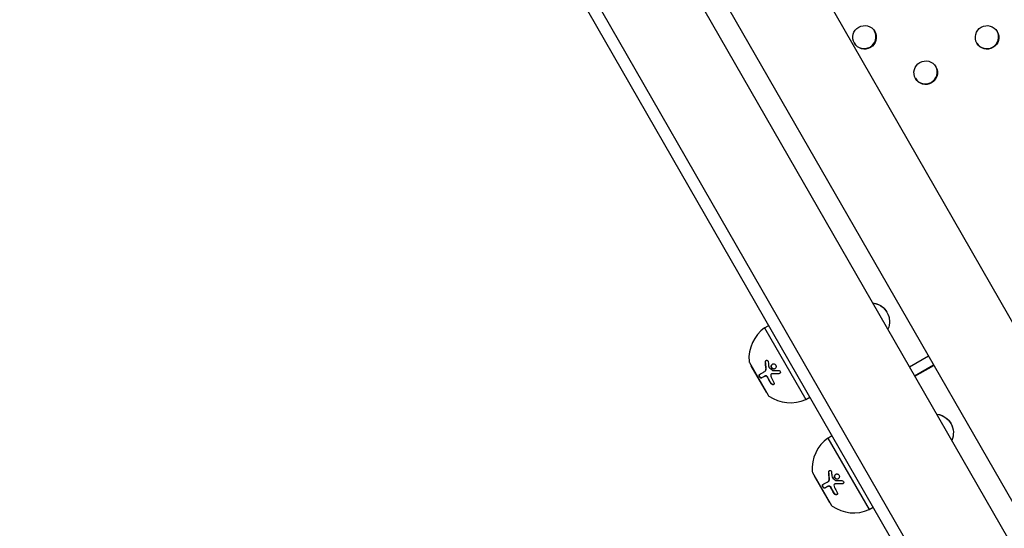
# Model space of a CAD drawing. Units: millimetres. Extents: x -9599 to 10194, y -8713 to 9159.
# Drawn here: x -4438 to -4020, y -3392 to -3177 of the extents above; entities that cross this region are included whole.
import ezdxf

# ---------------------------------------------------------------- set-up
doc = ezdxf.new("R2010")
doc.units = ezdxf.units.MM
doc.header["$LTSCALE"] = 20
doc.layers.add('2d', color=230, linetype='Continuous')

msp = doc.modelspace()

# ---------------------------------------------------------------- linework, layer by layer
at = {"layer": '2d'}
for p, q in [((-4512.88, -2613.38), (-3671.19, -4077.79)), ((-3675.41, -4080.48), (-4517.33, -2615.68)), ((-4397.29, -2643.43), (-3638.96, -3962.78)), ((-4442.67, -2659.29), (-3675.56, -3993.94)), ((-4430.23, -2662.36), (-3671.91, -3981.71)), ((-4069.26, -3303.18), (-4069.27, -3303.15)), ((-4121.98, -3307.53), (-4120.25, -3306.53)), ((-4121.98, -3307.53), (-4104.54, -3337.88)), ((-4052.52, -3319.51), (-4060.54, -3324.12)), ((-4128.44, -3322.2), (-4120.46, -3336.07)), ((-4127.77, -3323.55), (-4127.69, -3323.5)), ((-4127.77, -3323.55), (-4121.29, -3334.82)), ((-4058.43, -3327.79), (-4050.41, -3323.18)), ((-4058.31, -3328.01), (-4050.29, -3323.4)), ((-4121.92, -3326), (-4121.82, -3325.94)), ((-4121.88, -3327.98), (-4121.78, -3327.92)), ((-4119.15, -3327.06), (-4119.05, -3327)), ((-4121.29, -3334.82), (-4121.21, -3334.77)), ((-4104.54, -3337.88), (-4102.81, -3336.88)), ((-4095.17, -3354.18), (-4093.44, -3353.18)), ((-4042.2, -3350.26), (-4042.21, -3350.23)), ((-4095.17, -3354.18), (-4077.73, -3384.52)), ((-4101.62, -3368.84), (-4093.65, -3382.72)), ((-4100.96, -3370.19), (-4100.88, -3370.15)), ((-4100.96, -3370.19), (-4094.48, -3381.46)), ((-4095.11, -3372.65), (-4095.01, -3372.59)), ((-4095.06, -3374.63), (-4094.96, -3374.57)), ((-4092.34, -3373.7), (-4092.24, -3373.65)), ((-4094.48, -3381.46), (-4094.4, -3381.42)), ((-4077.73, -3384.52), (-4076, -3383.53))]:
    msp.add_line(p, q, dxfattribs=at)
for centre, radius, start, end in [((-4112.62, -3320.5), 16, 125.8302, 184.5733), ((-4127.57, -3321.7), 1, 184.5733, 209.8889), ((-4119.6, -3335.57), 1, 209.8889, 235.2045), ((-4111.04, -3323.25), 16, 235.2045, 293.9475), ((-4085.81, -3367.15), 16, 125.8302, 184.5733), ((-4100.76, -3368.35), 1, 184.5733, 209.8889), ((-4092.78, -3382.22), 1, 209.8889, 235.2045), ((-4084.22, -3369.9), 16, 235.2045, 293.9475)]:
    msp.add_arc(centre, radius, start, end, dxfattribs=at)
for centre, major_axis, start_param, end_param in [((-4079.63, -3184.46), (4.33, 2.49), -3.141592653589835, 3.141592653589751), ((-4079.76, -3184.24), (-4.33, -2.49), 0.025624, 3.115969), ((-4027.71, -3184.48), (4.33, 2.49), -3.141592653589835, 3.141592653589751), ((-4027.84, -3184.26), (-4.33, -2.49), 0.025624, 3.115969), ((-4053.72, -3199.43), (4.33, 2.49), -3.141592653589835, 3.141592653589751), ((-4053.85, -3199.21), (-4.33, -2.49), 0.025624, 3.115969)]:
    msp.add_ellipse(centre, major_axis=major_axis, ratio=0.996373, start_param=start_param, end_param=end_param, dxfattribs=at)
at = {"layer": '2d', "extrusion": (0, 0, -1)}
for centre, start_param, end_param in [((-4077.07, -3304.9), -1.235663, 0), ((-4077.07, -3304.92), -1.234258, 0.632725), ((-4050.01, -3351.98), -1.235663, 0), ((-4050.01, -3352.01), -1.234258, 0.632725)]:
    msp.add_ellipse(centre, major_axis=(7.81, 1.75), ratio=0.997104, start_param=start_param, end_param=end_param, dxfattribs=at)
at = {"layer": '2d'}
for points, knots in [([(-4121.82, -3325.94), (-4121.76, -3325.9), (-4121.69, -3325.85), (-4121.63, -3325.79), (-4121.54, -3325.7), (-4121.46, -3325.58), (-4121.4, -3325.44), (-4121.34, -3325.31), (-4121.31, -3325.16), (-4121.29, -3325), (-4121.27, -3324.85), (-4121.28, -3324.7), (-4121.3, -3324.55)], [0, 0, 0, 0, 0.1764, 0.1764, 0.1764, 0.463189, 0.463189, 0.463189, 0.74458, 0.74458, 0.74458, 1, 1, 1, 1]), ([(-4121.64, -3322.02), (-4121.64, -3321.92), (-4121.63, -3321.83), (-4121.58, -3321.64), (-4121.55, -3321.56), (-4121.44, -3321.41), (-4121.38, -3321.35), (-4121.23, -3321.27), (-4121.15, -3321.25), (-4120.99, -3321.24), (-4120.91, -3321.26), (-4120.76, -3321.33), (-4120.69, -3321.38), (-4120.51, -3321.58), (-4120.44, -3321.77), (-4120.43, -3321.97)], [0, 0, 0, 0, 0.125, 0.125, 0.25, 0.25, 0.375, 0.375, 0.5, 0.5, 0.625, 0.625, 0.75, 0.75, 1, 1, 1, 1]), ([(-4121.54, -3321.96), (-4121.54, -3321.9), (-4121.54, -3321.83), (-4121.53, -3321.77), (-4121.51, -3321.68), (-4121.49, -3321.6), (-4121.45, -3321.52), (-4121.42, -3321.45), (-4121.37, -3321.39), (-4121.31, -3321.34), (-4121.29, -3321.32), (-4121.27, -3321.3), (-4121.25, -3321.28)], [0, 0, 0, 0, 0.0850392, 0.0850392, 0.0850392, 0.1980538, 0.1980538, 0.1980538, 0.3083652, 0.3083652, 0.3083652, 0.3476119, 0.3476119, 0.3476119, 0.3476119]), ([(-4118.77, -3324.76), (-4118.88, -3324.66), (-4118.97, -3324.54), (-4119.1, -3324.28), (-4119.15, -3324.14), (-4119.18, -3323.84), (-4119.17, -3323.69), (-4119.1, -3323.42), (-4119.04, -3323.29), (-4118.88, -3323.06), (-4118.78, -3322.97), (-4118.54, -3322.83), (-4118.41, -3322.79), (-4118.14, -3322.76), (-4118.01, -3322.77), (-4117.74, -3322.86), (-4117.61, -3322.93), (-4117.5, -3323.02)], [0.5, 0.5, 0.5, 0.5, 0.5625, 0.5625, 0.625, 0.625, 0.6875, 0.6875, 0.75, 0.75, 0.8125, 0.8125, 0.875, 0.875, 0.9375, 0.9375, 1, 1, 1, 1]), ([(-4118.67, -3324.7), (-4118.73, -3324.64), (-4118.79, -3324.58), (-4118.84, -3324.51), (-4118.91, -3324.42), (-4118.97, -3324.3), (-4119.01, -3324.19), (-4119.05, -3324.07), (-4119.07, -3323.95), (-4119.07, -3323.82), (-4119.08, -3323.7), (-4119.06, -3323.57), (-4119.03, -3323.46), (-4118.99, -3323.34), (-4118.94, -3323.22), (-4118.87, -3323.13), (-4118.79, -3323.03), (-4118.71, -3322.94), (-4118.61, -3322.87), (-4118.6, -3322.87), (-4118.6, -3322.87), (-4118.6, -3322.87)], [0.5, 0.5, 0.5, 0.5, 0.5361574, 0.5361574, 0.5361574, 0.5882368, 0.5882368, 0.5882368, 0.640757, 0.640757, 0.640757, 0.6941812, 0.6941812, 0.6941812, 0.7486442, 0.7486442, 0.7486442, 0.8038813, 0.8038813, 0.8038813, 0.8053707, 0.8053707, 0.8053707, 0.8053707]), ([(-4117.5, -3323.02), (-4117.39, -3323.12), (-4117.3, -3323.24), (-4117.17, -3323.5), (-4117.12, -3323.64), (-4117.09, -3323.94), (-4117.1, -3324.08), (-4117.17, -3324.36), (-4117.23, -3324.49), (-4117.48, -3324.83), (-4117.73, -3324.98), (-4118.13, -3325.02), (-4118.27, -3325.01), (-4118.53, -3324.92), (-4118.66, -3324.85), (-4118.77, -3324.76)], [0, 0, 0, 0, 0.0625, 0.0625, 0.125, 0.125, 0.1875, 0.1875, 0.25, 0.25, 0.375, 0.375, 0.4375, 0.4375, 0.5, 0.5, 0.5, 0.5]), ([(-4123.25, -3328.77), (-4123.28, -3328.79), (-4123.31, -3328.8), (-4123.36, -3328.81), (-4123.38, -3328.81), (-4123.41, -3328.81), (-4123.43, -3328.81), (-4123.48, -3328.81), (-4123.52, -3328.8), (-4123.58, -3328.78), (-4123.6, -3328.78), (-4123.64, -3328.76), (-4123.66, -3328.75), (-4123.72, -3328.71), (-4123.76, -3328.69), (-4123.83, -3328.62), (-4123.87, -3328.59), (-4123.99, -3328.47), (-4124.05, -3328.37), (-4124.17, -3328.17), (-4124.21, -3328.05), (-4124.27, -3327.84), (-4124.29, -3327.73), (-4124.28, -3327.55), (-4124.26, -3327.46), (-4124.19, -3327.33), (-4124.15, -3327.28), (-4124.09, -3327.24)], [0, 0, 0, 0, 0.0625, 0.0625, 0.09375, 0.09375, 0.125, 0.125, 0.1875, 0.1875, 0.21875, 0.21875, 0.25, 0.25, 0.3125, 0.3125, 0.375, 0.375, 0.5, 0.5, 0.625, 0.625, 0.75, 0.75, 0.875, 0.875, 1, 1, 1, 1]), ([(-4123.15, -3328.72), (-4123.19, -3328.74), (-4123.23, -3328.75), (-4123.28, -3328.76), (-4123.34, -3328.76), (-4123.42, -3328.75), (-4123.49, -3328.72), (-4123.56, -3328.69), (-4123.64, -3328.65), (-4123.71, -3328.58), (-4123.78, -3328.53), (-4123.85, -3328.45), (-4123.91, -3328.37), (-4123.96, -3328.3), (-4124.01, -3328.21), (-4124.06, -3328.13), (-4124.09, -3328.05), (-4124.13, -3327.96), (-4124.15, -3327.88), (-4124.17, -3327.79), (-4124.18, -3327.71), (-4124.18, -3327.64), (-4124.19, -3327.56), (-4124.18, -3327.49), (-4124.16, -3327.42), (-4124.14, -3327.36), (-4124.11, -3327.3), (-4124.07, -3327.25), (-4124.05, -3327.23), (-4124.02, -3327.2), (-4123.99, -3327.19)], [0, 0, 0, 0, 0.085233, 0.085233, 0.085233, 0.204736, 0.204736, 0.204736, 0.322221, 0.322221, 0.322221, 0.432274, 0.432274, 0.432274, 0.533582, 0.533582, 0.533582, 0.629606, 0.629606, 0.629606, 0.72568, 0.72568, 0.72568, 0.826405, 0.826405, 0.826405, 0.934445, 0.934445, 0.934445, 1, 1, 1, 1]), ([(-4124.09, -3327.24), (-4123.83, -3327.09), (-4123.52, -3326.92), (-4122.8, -3326.5), (-4122.39, -3326.27), (-4121.92, -3326)], [0, 0, 0, 0, 0.5, 0.5, 1, 1, 1, 1]), ([(-4121.92, -3326), (-4121.83, -3325.94), (-4121.74, -3325.87), (-4121.63, -3325.73), (-4121.59, -3325.68), (-4121.53, -3325.57), (-4121.5, -3325.51), (-4121.43, -3325.32), (-4121.4, -3325.18), (-4121.37, -3324.9), (-4121.38, -3324.75), (-4121.4, -3324.61)], [0, 0, 0, 0, 0.25, 0.25, 0.375, 0.375, 0.5, 0.5, 0.75, 0.75, 1, 1, 1, 1]), ([(-4120.67, -3328.61), (-4120.7, -3328.55), (-4120.74, -3328.48), (-4120.82, -3328.36), (-4120.86, -3328.31), (-4121.01, -3328.15), (-4121.12, -3328.07), (-4121.35, -3327.95), (-4121.47, -3327.92), (-4121.69, -3327.91), (-4121.79, -3327.93), (-4121.88, -3327.98)], [0, 0, 0, 0, 0.125, 0.125, 0.25, 0.25, 0.5, 0.5, 0.75, 0.75, 1, 1, 1, 1]), ([(-4120.57, -3328.55), (-4120.62, -3328.46), (-4120.68, -3328.36), (-4120.75, -3328.28), (-4120.82, -3328.19), (-4120.9, -3328.12), (-4120.98, -3328.05), (-4121.06, -3327.99), (-4121.15, -3327.94), (-4121.24, -3327.91), (-4121.33, -3327.88), (-4121.41, -3327.86), (-4121.5, -3327.86), (-4121.58, -3327.86), (-4121.66, -3327.87), (-4121.73, -3327.9), (-4121.75, -3327.91), (-4121.76, -3327.92), (-4121.78, -3327.92)], [0, 0, 0, 0, 0.190766, 0.190766, 0.190766, 0.38173, 0.38173, 0.38173, 0.571703, 0.571703, 0.571703, 0.763012, 0.763012, 0.763012, 0.95808, 0.95808, 0.95808, 1, 1, 1, 1]), ([(-4118.87, -3326.99), (-4119.01, -3326.99), (-4119.13, -3327.03), (-4119.33, -3327.19), (-4119.39, -3327.31), (-4119.4, -3327.45)], [0, 0, 0, 0, 0.5, 0.5, 1, 1, 1, 1]), ([(-4118.77, -3326.93), (-4118.78, -3326.93), (-4118.78, -3326.93), (-4118.78, -3326.93), (-4118.85, -3326.93), (-4118.92, -3326.94), (-4118.99, -3326.97), (-4119.01, -3326.98), (-4119.03, -3326.99), (-4119.05, -3327)], [0, 0, 0, 0, 0.0121954, 0.0121954, 0.0121954, 0.2758049, 0.2758049, 0.2758049, 0.3748496, 0.3748496, 0.3748496, 0.3748496]), ([(-4115.94, -3326.97), (-4116.21, -3326.98), (-4116.46, -3326.99), (-4116.84, -3327), (-4117.02, -3327), (-4117.23, -3327), (-4117.33, -3327), (-4117.38, -3327), (-4117.41, -3327), (-4117.42, -3327), (-4117.95, -3327.01), (-4118.43, -3327), (-4118.87, -3326.99)], [0, 0, 0, 0, 0.25, 0.25, 0.375, 0.4375, 0.46875, 0.484375, 0.484375, 0.5, 0.5, 1, 1, 1, 1]), ([(-4117.58, -3324.86), (-4117.68, -3324.91), (-4117.79, -3324.94), (-4117.9, -3324.95), (-4118.02, -3324.96), (-4118.14, -3324.95), (-4118.26, -3324.92), (-4118.37, -3324.89), (-4118.48, -3324.84), (-4118.58, -3324.77), (-4118.61, -3324.75), (-4118.64, -3324.72), (-4118.67, -3324.7)], [0.3240731, 0.3240731, 0.3240731, 0.3240731, 0.3764799, 0.3764799, 0.3764799, 0.4307513, 0.4307513, 0.4307513, 0.4838695, 0.4838695, 0.4838695, 0.5, 0.5, 0.5, 0.5]), ([(-4116.08, -3325.57), (-4115.9, -3325.57), (-4115.7, -3325.63), (-4115.41, -3325.88), (-4115.31, -3326.06), (-4115.28, -3326.34), (-4115.3, -3326.44), (-4115.35, -3326.61), (-4115.4, -3326.69), (-4115.58, -3326.89), (-4115.76, -3326.96), (-4115.94, -3326.97)], [0, 0, 0, 0, 0.25, 0.25, 0.5, 0.5, 0.625, 0.625, 0.75, 0.75, 1, 1, 1, 1]), ([(-4115.57, -3326.85), (-4115.58, -3326.85), (-4115.58, -3326.86), (-4115.59, -3326.86), (-4115.66, -3326.89), (-4115.74, -3326.91), (-4115.82, -3326.91), (-4115.83, -3326.91), (-4115.83, -3326.91), (-4115.84, -3326.91)], [0.8719651, 0.8719651, 0.8719651, 0.8719651, 0.8816324, 0.8816324, 0.8816324, 0.9927404, 0.9927404, 0.9927404, 1, 1, 1, 1]), ([(-4118.04, -3330.6), (-4117.92, -3330.79), (-4117.87, -3331), (-4117.91, -3331.23), (-4117.93, -3331.27), (-4117.96, -3331.35), (-4117.98, -3331.38), (-4118.04, -3331.45), (-4118.07, -3331.48), (-4118.14, -3331.52), (-4118.18, -3331.54), (-4118.31, -3331.59), (-4118.41, -3331.6), (-4118.62, -3331.58), (-4118.72, -3331.55), (-4118.93, -3331.45), (-4119.03, -3331.38), (-4119.2, -3331.22), (-4119.28, -3331.13), (-4119.34, -3331.04)], [0, 0, 0, 0, 0.25, 0.25, 0.3125, 0.3125, 0.375, 0.375, 0.4375, 0.4375, 0.5, 0.5, 0.625, 0.625, 0.75, 0.75, 0.875, 0.875, 1, 1, 1, 1]), ([(-4118.09, -3331.49), (-4118.15, -3331.51), (-4118.21, -3331.53), (-4118.27, -3331.53), (-4118.35, -3331.54), (-4118.44, -3331.53), (-4118.52, -3331.51), (-4118.61, -3331.49), (-4118.7, -3331.46), (-4118.78, -3331.41), (-4118.86, -3331.37), (-4118.94, -3331.31), (-4119.01, -3331.24), (-4119.09, -3331.18), (-4119.15, -3331.1), (-4119.21, -3331.02), (-4119.22, -3331.01), (-4119.23, -3330.99), (-4119.24, -3330.98)], [0.482673, 0.482673, 0.482673, 0.482673, 0.5670712, 0.5670712, 0.5670712, 0.669905, 0.669905, 0.669905, 0.7717081, 0.7717081, 0.7717081, 0.8749133, 0.8749133, 0.8749133, 0.9813766, 0.9813766, 0.9813766, 1, 1, 1, 1]), ([(-4094.83, -3368.67), (-4094.83, -3368.57), (-4094.82, -3368.48), (-4094.77, -3368.29), (-4094.73, -3368.21), (-4094.63, -3368.06), (-4094.57, -3368), (-4094.42, -3367.92), (-4094.34, -3367.89), (-4094.18, -3367.89), (-4094.1, -3367.9), (-4093.95, -3367.97), (-4093.88, -3368.03), (-4093.7, -3368.23), (-4093.63, -3368.42), (-4093.62, -3368.61)], [0, 0, 0, 0, 0.125, 0.125, 0.25, 0.25, 0.375, 0.375, 0.5, 0.5, 0.625, 0.625, 0.75, 0.75, 1, 1, 1, 1]), ([(-4094.73, -3368.61), (-4094.73, -3368.55), (-4094.73, -3368.48), (-4094.72, -3368.42), (-4094.7, -3368.33), (-4094.68, -3368.25), (-4094.64, -3368.17), (-4094.6, -3368.1), (-4094.56, -3368.04), (-4094.5, -3367.98), (-4094.48, -3367.96), (-4094.46, -3367.95), (-4094.44, -3367.93)], [0, 0, 0, 0, 0.0850392, 0.0850392, 0.0850392, 0.1980538, 0.1980538, 0.1980538, 0.3083652, 0.3083652, 0.3083652, 0.3476119, 0.3476119, 0.3476119, 0.3476119]), ([(-4091.95, -3371.4), (-4092.06, -3371.31), (-4092.15, -3371.19), (-4092.29, -3370.93), (-4092.34, -3370.78), (-4092.37, -3370.49), (-4092.36, -3370.34), (-4092.29, -3370.07), (-4092.23, -3369.93), (-4092.07, -3369.71), (-4091.96, -3369.62), (-4091.73, -3369.48), (-4091.6, -3369.44), (-4091.33, -3369.41), (-4091.19, -3369.42), (-4090.93, -3369.51), (-4090.8, -3369.58), (-4090.69, -3369.67)], [0.5, 0.5, 0.5, 0.5, 0.5625, 0.5625, 0.625, 0.625, 0.6875, 0.6875, 0.75, 0.75, 0.8125, 0.8125, 0.875, 0.875, 0.9375, 0.9375, 1, 1, 1, 1]), ([(-4091.85, -3371.35), (-4091.92, -3371.29), (-4091.98, -3371.23), (-4092.03, -3371.16), (-4092.1, -3371.06), (-4092.16, -3370.95), (-4092.2, -3370.84), (-4092.24, -3370.72), (-4092.26, -3370.59), (-4092.26, -3370.47), (-4092.26, -3370.35), (-4092.25, -3370.22), (-4092.21, -3370.1), (-4092.18, -3369.98), (-4092.12, -3369.87), (-4092.05, -3369.77), (-4091.98, -3369.67), (-4091.89, -3369.59), (-4091.8, -3369.52), (-4091.79, -3369.52), (-4091.79, -3369.52), (-4091.79, -3369.52)], [0.5, 0.5, 0.5, 0.5, 0.5361574, 0.5361574, 0.5361574, 0.5882368, 0.5882368, 0.5882368, 0.640757, 0.640757, 0.640757, 0.6941812, 0.6941812, 0.6941812, 0.7486442, 0.7486442, 0.7486442, 0.8038813, 0.8038813, 0.8038813, 0.8053707, 0.8053707, 0.8053707, 0.8053707]), ([(-4090.69, -3369.67), (-4090.58, -3369.77), (-4090.49, -3369.88), (-4090.35, -3370.15), (-4090.31, -3370.29), (-4090.28, -3370.59), (-4090.29, -3370.73), (-4090.36, -3371.01), (-4090.42, -3371.14), (-4090.67, -3371.48), (-4090.91, -3371.63), (-4091.32, -3371.67), (-4091.45, -3371.66), (-4091.72, -3371.57), (-4091.84, -3371.5), (-4091.95, -3371.4)], [0, 0, 0, 0, 0.0625, 0.0625, 0.125, 0.125, 0.1875, 0.1875, 0.25, 0.25, 0.375, 0.375, 0.4375, 0.4375, 0.5, 0.5, 0.5, 0.5]), ([(-4096.44, -3375.42), (-4096.47, -3375.44), (-4096.5, -3375.45), (-4096.55, -3375.46), (-4096.56, -3375.46), (-4096.6, -3375.46), (-4096.62, -3375.46), (-4096.67, -3375.46), (-4096.71, -3375.45), (-4096.77, -3375.43), (-4096.79, -3375.42), (-4096.83, -3375.41), (-4096.84, -3375.4), (-4096.9, -3375.36), (-4096.94, -3375.34), (-4097.02, -3375.27), (-4097.06, -3375.24), (-4097.17, -3375.12), (-4097.24, -3375.02), (-4097.36, -3374.81), (-4097.4, -3374.7), (-4097.46, -3374.49), (-4097.47, -3374.38), (-4097.47, -3374.19), (-4097.45, -3374.11), (-4097.38, -3373.98), (-4097.34, -3373.93), (-4097.28, -3373.89)], [0, 0, 0, 0, 0.0625, 0.0625, 0.09375, 0.09375, 0.125, 0.125, 0.1875, 0.1875, 0.21875, 0.21875, 0.25, 0.25, 0.3125, 0.3125, 0.375, 0.375, 0.5, 0.5, 0.625, 0.625, 0.75, 0.75, 0.875, 0.875, 1, 1, 1, 1]), ([(-4096.34, -3375.36), (-4096.38, -3375.39), (-4096.42, -3375.4), (-4096.47, -3375.4), (-4096.53, -3375.41), (-4096.61, -3375.4), (-4096.68, -3375.37), (-4096.75, -3375.34), (-4096.83, -3375.29), (-4096.9, -3375.23), (-4096.97, -3375.17), (-4097.04, -3375.1), (-4097.1, -3375.02), (-4097.15, -3374.95), (-4097.2, -3374.86), (-4097.24, -3374.78), (-4097.28, -3374.69), (-4097.31, -3374.61), (-4097.34, -3374.53), (-4097.36, -3374.44), (-4097.37, -3374.36), (-4097.37, -3374.29), (-4097.37, -3374.21), (-4097.37, -3374.13), (-4097.35, -3374.07), (-4097.33, -3374), (-4097.3, -3373.95), (-4097.26, -3373.9), (-4097.24, -3373.87), (-4097.21, -3373.85), (-4097.18, -3373.84)], [0, 0, 0, 0, 0.085233, 0.085233, 0.085233, 0.204736, 0.204736, 0.204736, 0.322221, 0.322221, 0.322221, 0.432274, 0.432274, 0.432274, 0.533582, 0.533582, 0.533582, 0.629606, 0.629606, 0.629606, 0.72568, 0.72568, 0.72568, 0.826405, 0.826405, 0.826405, 0.934445, 0.934445, 0.934445, 1, 1, 1, 1]), ([(-4097.28, -3373.89), (-4097.02, -3373.74), (-4096.71, -3373.56), (-4095.99, -3373.15), (-4095.58, -3372.92), (-4095.11, -3372.65)], [0, 0, 0, 0, 0.5, 0.5, 1, 1, 1, 1]), ([(-4095.11, -3372.65), (-4095.01, -3372.59), (-4094.93, -3372.51), (-4094.81, -3372.37), (-4094.78, -3372.32), (-4094.72, -3372.21), (-4094.69, -3372.15), (-4094.62, -3371.97), (-4094.59, -3371.83), (-4094.56, -3371.55), (-4094.57, -3371.4), (-4094.59, -3371.25)], [0, 0, 0, 0, 0.25, 0.25, 0.375, 0.375, 0.5, 0.5, 0.75, 0.75, 1, 1, 1, 1]), ([(-4093.86, -3375.26), (-4093.89, -3375.19), (-4093.93, -3375.13), (-4094.01, -3375.01), (-4094.05, -3374.96), (-4094.2, -3374.8), (-4094.31, -3374.72), (-4094.54, -3374.6), (-4094.66, -3374.57), (-4094.88, -3374.56), (-4094.98, -3374.58), (-4095.06, -3374.63)], [0, 0, 0, 0, 0.125, 0.125, 0.25, 0.25, 0.5, 0.5, 0.75, 0.75, 1, 1, 1, 1]), ([(-4095.01, -3372.59), (-4094.94, -3372.55), (-4094.88, -3372.5), (-4094.82, -3372.44), (-4094.73, -3372.35), (-4094.65, -3372.23), (-4094.59, -3372.09), (-4094.53, -3371.96), (-4094.49, -3371.8), (-4094.48, -3371.65), (-4094.46, -3371.5), (-4094.47, -3371.35), (-4094.49, -3371.2)], [0, 0, 0, 0, 0.1764, 0.1764, 0.1764, 0.463189, 0.463189, 0.463189, 0.74458, 0.74458, 0.74458, 1, 1, 1, 1]), ([(-4093.76, -3375.2), (-4093.81, -3375.1), (-4093.87, -3375.01), (-4093.94, -3374.92), (-4094, -3374.84), (-4094.08, -3374.76), (-4094.17, -3374.7), (-4094.25, -3374.64), (-4094.34, -3374.59), (-4094.43, -3374.56), (-4094.51, -3374.52), (-4094.6, -3374.51), (-4094.69, -3374.5), (-4094.77, -3374.5), (-4094.85, -3374.52), (-4094.92, -3374.55), (-4094.93, -3374.56), (-4094.95, -3374.56), (-4094.96, -3374.57)], [0, 0, 0, 0, 0.190766, 0.190766, 0.190766, 0.38173, 0.38173, 0.38173, 0.571703, 0.571703, 0.571703, 0.763012, 0.763012, 0.763012, 0.95808, 0.95808, 0.95808, 1, 1, 1, 1]), ([(-4092.06, -3373.64), (-4092.2, -3373.63), (-4092.32, -3373.68), (-4092.51, -3373.84), (-4092.57, -3373.96), (-4092.59, -3374.1)], [0, 0, 0, 0, 0.5, 0.5, 1, 1, 1, 1]), ([(-4091.96, -3373.58), (-4091.97, -3373.58), (-4091.97, -3373.58), (-4091.97, -3373.58), (-4092.04, -3373.58), (-4092.11, -3373.59), (-4092.17, -3373.61), (-4092.2, -3373.62), (-4092.22, -3373.63), (-4092.24, -3373.65)], [0, 0, 0, 0, 0.0121954, 0.0121954, 0.0121954, 0.2758049, 0.2758049, 0.2758049, 0.3748496, 0.3748496, 0.3748496, 0.3748496]), ([(-4089.13, -3373.62), (-4089.39, -3373.63), (-4089.65, -3373.64), (-4090.02, -3373.64), (-4090.21, -3373.65), (-4090.42, -3373.65), (-4090.52, -3373.65), (-4090.56, -3373.65), (-4090.59, -3373.65), (-4090.61, -3373.65), (-4091.14, -3373.65), (-4091.62, -3373.65), (-4092.06, -3373.64)], [0, 0, 0, 0, 0.25, 0.25, 0.375, 0.4375, 0.46875, 0.484375, 0.484375, 0.5, 0.5, 1, 1, 1, 1]), ([(-4090.77, -3371.51), (-4090.87, -3371.56), (-4090.98, -3371.59), (-4091.09, -3371.6), (-4091.21, -3371.61), (-4091.33, -3371.6), (-4091.45, -3371.57), (-4091.56, -3371.54), (-4091.67, -3371.48), (-4091.77, -3371.41), (-4091.8, -3371.39), (-4091.83, -3371.37), (-4091.85, -3371.35)], [0.3240731, 0.3240731, 0.3240731, 0.3240731, 0.3764799, 0.3764799, 0.3764799, 0.4307513, 0.4307513, 0.4307513, 0.4838695, 0.4838695, 0.4838695, 0.5, 0.5, 0.5, 0.5]), ([(-4089.27, -3372.22), (-4089.08, -3372.21), (-4088.89, -3372.28), (-4088.6, -3372.53), (-4088.5, -3372.71), (-4088.47, -3372.99), (-4088.48, -3373.08), (-4088.54, -3373.26), (-4088.59, -3373.34), (-4088.77, -3373.53), (-4088.94, -3373.61), (-4089.13, -3373.62)], [0, 0, 0, 0, 0.25, 0.25, 0.5, 0.5, 0.625, 0.625, 0.75, 0.75, 1, 1, 1, 1]), ([(-4088.76, -3373.5), (-4088.76, -3373.5), (-4088.77, -3373.5), (-4088.78, -3373.51), (-4088.85, -3373.54), (-4088.93, -3373.56), (-4089.01, -3373.56), (-4089.02, -3373.56), (-4089.02, -3373.56), (-4089.03, -3373.56)], [0.8719651, 0.8719651, 0.8719651, 0.8719651, 0.8816324, 0.8816324, 0.8816324, 0.9927404, 0.9927404, 0.9927404, 1, 1, 1, 1]), ([(-4091.22, -3377.25), (-4091.11, -3377.44), (-4091.06, -3377.65), (-4091.1, -3377.87), (-4091.11, -3377.92), (-4091.15, -3377.99), (-4091.17, -3378.03), (-4091.23, -3378.09), (-4091.26, -3378.12), (-4091.33, -3378.17), (-4091.37, -3378.19), (-4091.5, -3378.24), (-4091.6, -3378.25), (-4091.8, -3378.22), (-4091.91, -3378.19), (-4092.12, -3378.09), (-4092.22, -3378.03), (-4092.39, -3377.87), (-4092.46, -3377.78), (-4092.52, -3377.68)], [0, 0, 0, 0, 0.25, 0.25, 0.3125, 0.3125, 0.375, 0.375, 0.4375, 0.4375, 0.5, 0.5, 0.625, 0.625, 0.75, 0.75, 0.875, 0.875, 1, 1, 1, 1]), ([(-4091.28, -3378.14), (-4091.33, -3378.16), (-4091.4, -3378.17), (-4091.46, -3378.18), (-4091.54, -3378.19), (-4091.63, -3378.18), (-4091.71, -3378.16), (-4091.8, -3378.14), (-4091.88, -3378.1), (-4091.97, -3378.06), (-4092.05, -3378.01), (-4092.13, -3377.96), (-4092.2, -3377.89), (-4092.28, -3377.82), (-4092.34, -3377.75), (-4092.4, -3377.67), (-4092.41, -3377.65), (-4092.42, -3377.64), (-4092.42, -3377.63)], [0.482673, 0.482673, 0.482673, 0.482673, 0.5670712, 0.5670712, 0.5670712, 0.669905, 0.669905, 0.669905, 0.7717081, 0.7717081, 0.7717081, 0.8749133, 0.8749133, 0.8749133, 0.9813766, 0.9813766, 0.9813766, 1, 1, 1, 1])]:
    msp.add_open_spline(points, degree=3, knots=knots, dxfattribs=at)
for points in [[(-4121.4, -3324.61), (-4121.51, -3323.78), (-4121.59, -3322.92), (-4121.64, -3322.02)], [(-4121.3, -3324.55), (-4121.41, -3323.69), (-4121.49, -3322.83), (-4121.54, -3321.96)], [(-4120.43, -3321.97), (-4120.38, -3322.69), (-4120.31, -3323.39), (-4120.23, -3324.07)], [(-4120.23, -3324.07), (-4120.21, -3324.17), (-4120.17, -3324.26), (-4120.1, -3324.32)], [(-4120.1, -3324.32), (-4119.62, -3324.73), (-4119.12, -3325.14), (-4118.58, -3325.54)], [(-4121.88, -3327.98), (-4122.43, -3328.3), (-4122.88, -3328.56), (-4123.25, -3328.77)], [(-4119.34, -3331.04), (-4119.81, -3330.26), (-4120.26, -3329.45), (-4120.67, -3328.61)], [(-4119.24, -3330.98), (-4119.71, -3330.2), (-4120.16, -3329.39), (-4120.57, -3328.55)], [(-4119.4, -3327.45), (-4119.44, -3327.77), (-4119.38, -3328.13), (-4119.22, -3328.45)], [(-4119.22, -3328.45), (-4118.85, -3329.2), (-4118.45, -3329.91), (-4118.04, -3330.6)], [(-4119.1, -3327.03), (-4119.1, -3327.03), (-4119.1, -3327.03), (-4119.1, -3327.03)], [(-4115.84, -3326.91), (-4116.85, -3326.95), (-4117.83, -3326.96), (-4118.77, -3326.93)], [(-4118.58, -3325.54), (-4118.55, -3325.57), (-4118.51, -3325.58), (-4118.48, -3325.58)], [(-4118.48, -3325.58), (-4117.76, -3325.6), (-4116.96, -3325.6), (-4116.08, -3325.57)], [(-4094.59, -3371.25), (-4094.7, -3370.43), (-4094.78, -3369.57), (-4094.83, -3368.67)], [(-4094.49, -3371.2), (-4094.6, -3370.34), (-4094.68, -3369.48), (-4094.73, -3368.61)], [(-4093.62, -3368.61), (-4093.57, -3369.34), (-4093.5, -3370.04), (-4093.42, -3370.72)], [(-4095.06, -3374.63), (-4095.62, -3374.95), (-4096.07, -3375.21), (-4096.44, -3375.42)], [(-4093.42, -3370.72), (-4093.4, -3370.81), (-4093.35, -3370.91), (-4093.28, -3370.97)], [(-4093.28, -3370.97), (-4092.81, -3371.38), (-4092.3, -3371.79), (-4091.77, -3372.19)], [(-4092.59, -3374.1), (-4092.63, -3374.42), (-4092.57, -3374.78), (-4092.41, -3375.1)], [(-4092.29, -3373.68), (-4092.29, -3373.68), (-4092.29, -3373.68), (-4092.29, -3373.68)], [(-4089.03, -3373.56), (-4090.04, -3373.6), (-4091.02, -3373.6), (-4091.96, -3373.58)], [(-4091.77, -3372.19), (-4091.74, -3372.21), (-4091.7, -3372.23), (-4091.67, -3372.23)], [(-4091.67, -3372.23), (-4090.94, -3372.24), (-4090.15, -3372.24), (-4089.27, -3372.22)], [(-4092.52, -3377.68), (-4093, -3376.91), (-4093.44, -3376.1), (-4093.86, -3375.26)], [(-4092.42, -3377.63), (-4092.9, -3376.85), (-4093.34, -3376.04), (-4093.76, -3375.2)], [(-4092.41, -3375.1), (-4092.04, -3375.84), (-4091.64, -3376.56), (-4091.22, -3377.25)]]:
    msp.add_open_spline(points, degree=3, dxfattribs=at)

doc.saveas('drawing.dxf')
